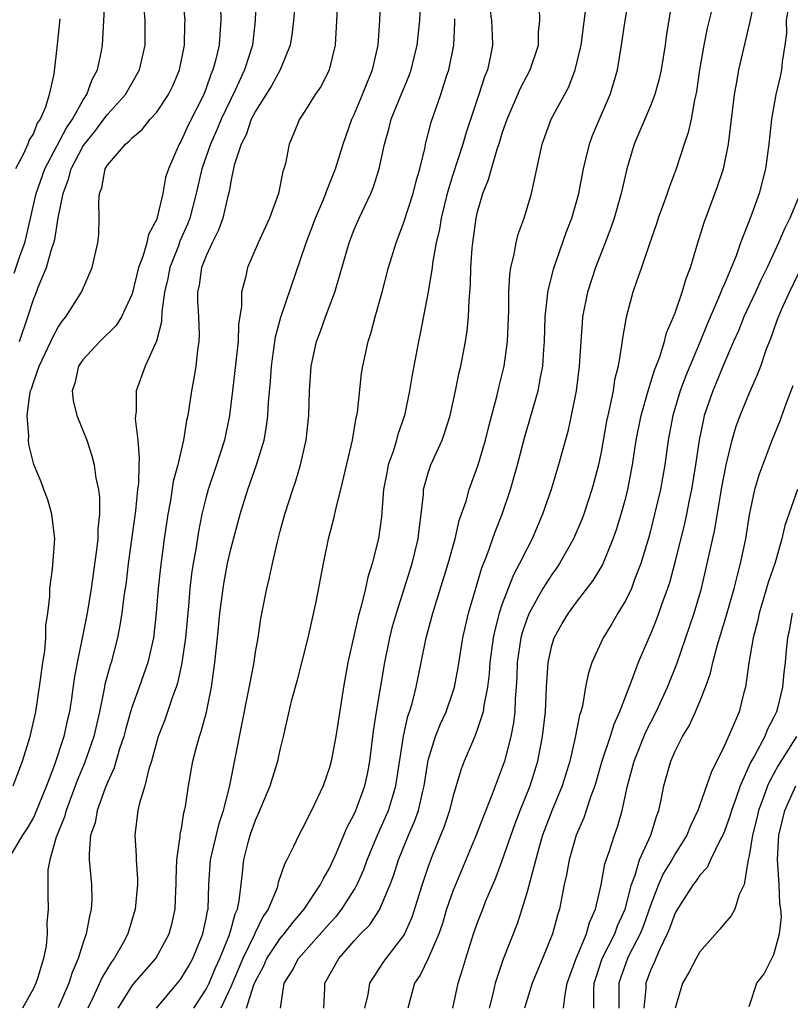
# Model space of a CAD drawing. Units: inches. Extents: x 2583000 to 2586000, y 1545000 to 1548000.
# Drawn here: x 2583732 to 2583794, y 1545547 to 1545627 of the extents above; entities that cross this region are included whole.
import ezdxf

# ---------------------------------------------------------------- set-up
doc = ezdxf.new("R2010")
doc.units = ezdxf.units.IN
doc.header["$MEASUREMENT"] = 0
doc.layers.add('LD25831545_2ft', color=104, linetype='Continuous')

msp = doc.modelspace()

# ---------------------------------------------------------------- linework, layer by layer
at = {"layer": 'LD25831545_2ft'}
for points, elevation in [([(2583754.42, 1545631), (2583754.084, 1545627), (2583753.976, 1545626.024), (2583753.817, 1545625), (2583753, 1545623), (2583752.286, 1545621.714), (2583751, 1545619.669), (2583750.662, 1545619), (2583750.248, 1545617.751), (2583749.845, 1545617), (2583749.284, 1545615.284), (2583749, 1545613.963), (2583748.868, 1545613.132), (2583748.766, 1545612.767), (2583748.347, 1545611), (2583747.992, 1545610.008), (2583747.498, 1545609), (2583747, 1545607.93), (2583746.635, 1545607), (2583746.426, 1545605.574), (2583746.294, 1545605), (2583746.293, 1545604.293), (2583746.379, 1545603), (2583746.43, 1545601.57), (2583746.412, 1545601), (2583746.299, 1545600.298), (2583746.152, 1545599), (2583745.999, 1545598.001), (2583745.804, 1545597), (2583745.507, 1545595), (2583745.41, 1545594.59), (2583745.155, 1545593), (2583744.695, 1545591), (2583744.339, 1545589.661), (2583744.107, 1545588.106), (2583743.896, 1545587), (2583743.606, 1545585), (2583743.297, 1545582.703), (2583743.118, 1545581), (2583742.963, 1545579), (2583742.733, 1545577), (2583742.276, 1545575), (2583741.581, 1545573), (2583741, 1545571.432), (2583740.864, 1545571), (2583740.46, 1545569.54), (2583740.325, 1545569), (2583739.992, 1545567.992), (2583739.55, 1545566.45), (2583739, 1545565.265), (2583738.824, 1545564.824), (2583738.165, 1545563), (2583737.995, 1545562.004), (2583737.642, 1545561), (2583737.509, 1545559.509), (2583737.529, 1545559), (2583737.716, 1545557), (2583737.734, 1545555.734), (2583737.696, 1545555), (2583737.55, 1545554.45), (2583737.286, 1545553), (2583737, 1545552.221), (2583736.623, 1545551), (2583736.134, 1545549.865), (2583735.869, 1545549), (2583735, 1545547.014)], 8196), ([(2583785.113, 1545630.887), (2583784.288, 1545625.712), (2583784.194, 1545625), (2583783.872, 1545623), (2583783.72, 1545622.28), (2583783.366, 1545621), (2583783, 1545620.08), (2583781.677, 1545617), (2583781.086, 1545615), (2583780.638, 1545613), (2583780.073, 1545611), (2583779.796, 1545610.204), (2583779.345, 1545609), (2583778.55, 1545607), (2583777.894, 1545605), (2583777.505, 1545603), (2583777.461, 1545602.539), (2583777.356, 1545601), (2583777.234, 1545599), (2583776.983, 1545597), (2583776.591, 1545595), (2583776.299, 1545593.701), (2583775.56, 1545591), (2583774.947, 1545589), (2583774.267, 1545587), (2583773.419, 1545585), (2583773, 1545584.233), (2583772.396, 1545583), (2583771.894, 1545582.106), (2583771, 1545579.738), (2583770.754, 1545579), (2583770.379, 1545577.622), (2583770.253, 1545577), (2583769.982, 1545575), (2583769.926, 1545574.074), (2583769.797, 1545573), (2583769.497, 1545571.497), (2583769.442, 1545571), (2583769, 1545569.612), (2583768.836, 1545569.164), (2583768.572, 1545568.572), (2583767.91, 1545567), (2583767.659, 1545566.341), (2583767, 1545564.1), (2583766.724, 1545563), (2583766.29, 1545561.71), (2583765.323, 1545559.323), (2583765, 1545558.463), (2583764.504, 1545557), (2583763.67, 1545554.33), (2583763.075, 1545553), (2583763, 1545552.872), (2583761.548, 1545551), (2583761.323, 1545550.677), (2583761, 1545550.163), (2583760.524, 1545549.476), (2583760.242, 1545549), (2583760.091, 1545548.091), (2583759.843, 1545547)], 8214), ([(2583742.973, 1545547), (2583744.812, 1545549.188), (2583745, 1545549.439), (2583745.585, 1545550.415), (2583745.911, 1545551), (2583746.73, 1545553), (2583747, 1545554.25), (2583747.115, 1545554.885), (2583747.152, 1545555), (2583747.229, 1545557), (2583747.365, 1545559), (2583748.043, 1545561.957), (2583748.398, 1545563), (2583748.88, 1545564.88), (2583750.856, 1545574.855), (2583751, 1545575.819), (2583751.212, 1545577), (2583751.434, 1545578.566), (2583751.907, 1545581), (2583752.13, 1545581.87), (2583752.368, 1545583), (2583752.779, 1545584.779), (2583753, 1545585.626), (2583753.369, 1545587), (2583754.013, 1545589), (2583754.278, 1545589.722), (2583754.653, 1545591), (2583755.106, 1545593), (2583755.315, 1545595), (2583755.377, 1545597), (2583755.507, 1545599), (2583755.932, 1545601), (2583756.232, 1545601.768), (2583756.674, 1545603), (2583757.424, 1545605), (2583758.583, 1545609), (2583759, 1545610.066), (2583759.395, 1545611), (2583760.344, 1545613), (2583760.538, 1545613.462), (2583761.033, 1545615), (2583761.45, 1545617), (2583761.797, 1545618.203), (2583761.992, 1545619), (2583762.659, 1545620.659), (2583763.444, 1545622.556), (2583763.6, 1545623), (2583764.1, 1545625), (2583764.317, 1545627), (2583764.418, 1545629.582)], 8202), ([(2583731.356, 1545565), (2583732.127, 1545567), (2583732.738, 1545569), (2583733.189, 1545571), (2583733.59, 1545573.589), (2583733.769, 1545575), (2583733.922, 1545575.922), (2583733.999, 1545577), (2583733.999, 1545578.001), (2583734.17, 1545579), (2583734.345, 1545580.345), (2583734.345, 1545581), (2583734.551, 1545582.55), (2583734.727, 1545585), (2583734.506, 1545587), (2583734.16, 1545588.16), (2583733.857, 1545589), (2583733.624, 1545589.624), (2583733.045, 1545591.045), (2583732.645, 1545592.645), (2583732.611, 1545593), (2583732.645, 1545593.355), (2583732.499, 1545595), (2583732.709, 1545596.709), (2583732.78, 1545597), (2583732.842, 1545597.158), (2583733, 1545597.682), (2583733.478, 1545599), (2583734.425, 1545601), (2583734.597, 1545601.402), (2583735, 1545602.15), (2583735.342, 1545602.659), (2583735.642, 1545603), (2583736.914, 1545605), (2583737.757, 1545607), (2583738.229, 1545609), (2583738.3, 1545609.7), (2583738.34, 1545611), (2583738.295, 1545612.294), (2583738.36, 1545613), (2583738.549, 1545613.451), (2583738.832, 1545615), (2583739, 1545615.277), (2583740.464, 1545617), (2583740.766, 1545617.234), (2583741, 1545617.509), (2583741.823, 1545618.177), (2583742.476, 1545619), (2583743, 1545619.592), (2583743.947, 1545621), (2583744.293, 1545621.707), (2583744.835, 1545623), (2583745.236, 1545625), (2583745.273, 1545626.727), (2583745.292, 1545627), (2583745.1, 1545629)], 8190), ([(2583731.455, 1545606.545), (2583731.916, 1545607.916), (2583732.316, 1545609), (2583732.451, 1545609.549), (2583733.223, 1545613), (2583733.927, 1545615), (2583735.679, 1545618.321), (2583736.161, 1545619), (2583737, 1545620.514), (2583737.333, 1545621), (2583737.773, 1545622.227), (2583738.199, 1545623), (2583738.53, 1545624.53), (2583738.609, 1545625), (2583738.817, 1545629)], 8186), ([(2583751.061, 1545629), (2583750.981, 1545627), (2583750.749, 1545625), (2583750.116, 1545623), (2583749.362, 1545621.361), (2583749, 1545620.644), (2583748.216, 1545619), (2583747.861, 1545618.14), (2583747.341, 1545617), (2583746.649, 1545615), (2583746.194, 1545613), (2583745.669, 1545611), (2583745.487, 1545610.513), (2583744.881, 1545609.119), (2583744.749, 1545608.748), (2583744.053, 1545607), (2583743.888, 1545606.112), (2583743.626, 1545605), (2583743.407, 1545603.407), (2583743.395, 1545602.604), (2583742.985, 1545601.015), (2583742.058, 1545599), (2583741.343, 1545597), (2583741.319, 1545595.319), (2583741.273, 1545595), (2583741.257, 1545594.743), (2583741.457, 1545593), (2583741.587, 1545591.586), (2583741.541, 1545591), (2583741.515, 1545589.515), (2583741.445, 1545589), (2583741.267, 1545587.267), (2583740.683, 1545583), (2583740.507, 1545581.493), (2583740.331, 1545580.332), (2583740.173, 1545579), (2583740.017, 1545577.983), (2583739.816, 1545577), (2583739.295, 1545575), (2583739.218, 1545574.782), (2583738.8, 1545573.2), (2583738.722, 1545572.723), (2583738.356, 1545571), (2583737.897, 1545569), (2583737.155, 1545566.845), (2583736.563, 1545565.437), (2583735.649, 1545563), (2583735.517, 1545562.483), (2583734.843, 1545560.843), (2583734.331, 1545559), (2583734.183, 1545558.183), (2583734.161, 1545556.161), (2583734.211, 1545555), (2583734.095, 1545553.904), (2583734.123, 1545553), (2583734.042, 1545552.042), (2583733.819, 1545551), (2583733.316, 1545549.316), (2583733.208, 1545549), (2583733, 1545548.587), (2583732.11, 1545547)], 8194), ([(2583757.661, 1545629), (2583757.445, 1545625), (2583756.975, 1545623), (2583756.309, 1545621.691), (2583755.834, 1545621), (2583755, 1545619.652), (2583754.563, 1545619), (2583754.116, 1545617.884), (2583753.725, 1545617), (2583753.418, 1545615.418), (2583753.303, 1545615), (2583753.22, 1545614.78), (2583752.853, 1545613), (2583752.121, 1545611), (2583751.217, 1545609), (2583750.362, 1545607), (2583750.193, 1545606.193), (2583749.869, 1545605), (2583749.866, 1545603.866), (2583749.624, 1545602.376), (2583749.587, 1545601), (2583749.149, 1545597), (2583748.905, 1545595), (2583748.476, 1545593), (2583747.827, 1545591), (2583747.155, 1545589), (2583747, 1545588.413), (2583746.663, 1545587), (2583746.39, 1545585.61), (2583746.169, 1545584.169), (2583745.956, 1545583), (2583745.826, 1545582.173), (2583745.683, 1545581), (2583745.57, 1545579.57), (2583745.333, 1545577), (2583745.041, 1545574.959), (2583744.678, 1545573.322), (2583744.57, 1545573), (2583744.298, 1545572.298), (2583743.64, 1545570.36), (2583743.125, 1545569), (2583742.579, 1545567), (2583742.368, 1545566.368), (2583742.029, 1545565), (2583741.596, 1545563.596), (2583741.464, 1545563), (2583741.218, 1545561), (2583741.341, 1545559.34), (2583741.338, 1545559), (2583741.432, 1545557.432), (2583741.435, 1545557), (2583741.25, 1545555), (2583740.659, 1545553), (2583740.274, 1545552.274), (2583739.551, 1545551), (2583739.301, 1545550.698), (2583738.542, 1545549.458), (2583738.36, 1545549), (2583737.812, 1545547.812), (2583737.411, 1545547)], 8198), ([(2583739.874, 1545547), (2583741, 1545548.793), (2583741.166, 1545549), (2583742.937, 1545551), (2583744.013, 1545553), (2583744.211, 1545553.789), (2583744.484, 1545555), (2583744.549, 1545556.548), (2583744.581, 1545557), (2583744.578, 1545557.421), (2583744.639, 1545559), (2583744.896, 1545560.896), (2583744.907, 1545561.093), (2583745, 1545561.553), (2583745.2, 1545562.8), (2583745.26, 1545563), (2583745.321, 1545563.321), (2583745.576, 1545565), (2583745.929, 1545567), (2583746.249, 1545568.249), (2583746.458, 1545569), (2583746.604, 1545569.396), (2583747.037, 1545570.963), (2583747.444, 1545573), (2583747.714, 1545575), (2583747.93, 1545577), (2583748.123, 1545579), (2583748.375, 1545581), (2583748.466, 1545581.534), (2583748.741, 1545583), (2583749, 1545584.185), (2583749.753, 1545587), (2583750.378, 1545589), (2583751.084, 1545591), (2583751.696, 1545593), (2583751.899, 1545594.101), (2583752.01, 1545595), (2583752.064, 1545596.064), (2583752.22, 1545597.78), (2583752.292, 1545599), (2583752.614, 1545601.386), (2583753.041, 1545602.958), (2583755.099, 1545609), (2583755.857, 1545611), (2583756.502, 1545612.502), (2583756.698, 1545613), (2583756.767, 1545613.233), (2583757, 1545613.763), (2583757.491, 1545615), (2583758.111, 1545617), (2583758.816, 1545619), (2583759, 1545619.384), (2583759.671, 1545621), (2583760.036, 1545621.964), (2583760.468, 1545623), (2583760.929, 1545625), (2583761.073, 1545627), (2583761.157, 1545629)], 8200), ([(2583756.547, 1545547), (2583756.61, 1545548.61), (2583756.608, 1545549), (2583757.754, 1545551), (2583759, 1545552.439), (2583759.509, 1545553), (2583760.251, 1545553.749), (2583761.051, 1545554.949), (2583761.911, 1545557), (2583762.197, 1545557.803), (2583762.579, 1545559), (2583763.404, 1545561), (2583763.889, 1545562.11), (2583764.198, 1545563), (2583764.556, 1545564.556), (2583764.675, 1545565), (2583765, 1545567.072), (2583765.591, 1545569), (2583765.99, 1545570.01), (2583766.447, 1545571), (2583767, 1545572.598), (2583767.125, 1545573), (2583767.414, 1545574.586), (2583767.794, 1545577), (2583768.263, 1545579), (2583769.335, 1545582.665), (2583769.797, 1545583.796), (2583770.419, 1545585.582), (2583770.992, 1545587), (2583771.669, 1545589), (2583772.239, 1545591), (2583772.805, 1545593.194), (2583773.896, 1545597), (2583774.081, 1545598.081), (2583774.278, 1545599), (2583774.364, 1545600.364), (2583774.424, 1545601), (2583774.484, 1545603), (2583774.672, 1545604.672), (2583774.685, 1545605), (2583775.138, 1545606.862), (2583776.177, 1545609.823), (2583776.624, 1545611), (2583777, 1545612.309), (2583777.189, 1545613), (2583777.577, 1545615), (2583777.777, 1545615.778), (2583778.061, 1545617), (2583778.319, 1545617.681), (2583778.866, 1545619), (2583779.726, 1545621), (2583780.03, 1545621.97), (2583780.324, 1545623), (2583780.654, 1545625), (2583780.944, 1545627), (2583781.353, 1545629.352)], 8212), ([(2583767, 1545546.974), (2583767.423, 1545549), (2583767.813, 1545550.188), (2583768.035, 1545551), (2583768.668, 1545553), (2583769, 1545553.941), (2583769.409, 1545555), (2583769.675, 1545555.675), (2583770.462, 1545557.538), (2583771, 1545558.941), (2583772.052, 1545561.948), (2583772.452, 1545563), (2583773.255, 1545565), (2583773.876, 1545567), (2583774.267, 1545569), (2583774.498, 1545571), (2583774.587, 1545573), (2583774.703, 1545575), (2583775, 1545576.359), (2583775.196, 1545577), (2583775.851, 1545578.149), (2583776.358, 1545579), (2583777, 1545579.872), (2583778.365, 1545581.635), (2583779.111, 1545582.889), (2583779.979, 1545585), (2583780.244, 1545585.756), (2583780.624, 1545587), (2583781, 1545588.326), (2583781.175, 1545589), (2583781.56, 1545591), (2583781.856, 1545593), (2583782.251, 1545595), (2583782.822, 1545597), (2583783.331, 1545598.669), (2583783.757, 1545599.757), (2583784.136, 1545601), (2583784.309, 1545601.691), (2583784.882, 1545603), (2583785, 1545603.319), (2583785.576, 1545605), (2583785.884, 1545606.116), (2583786.235, 1545607), (2583786.831, 1545609), (2583787.353, 1545610.647), (2583788.448, 1545613.552), (2583788.912, 1545615), (2583789.313, 1545617), (2583789.652, 1545619.652), (2583789.805, 1545621), (2583790.002, 1545622.002), (2583790.156, 1545623), (2583791.077, 1545626.923), (2583791.521, 1545629)], 8218), ([(2583794.328, 1545629), (2583794.009, 1545627), (2583794.012, 1545625.988), (2583793.895, 1545625), (2583793.664, 1545623.664), (2583793.613, 1545623), (2583793.518, 1545622.482), (2583793.17, 1545621), (2583792.812, 1545619), (2583792.582, 1545617), (2583792.311, 1545615), (2583791.806, 1545613), (2583791.135, 1545611.135), (2583790.303, 1545609), (2583789.935, 1545607.935), (2583789, 1545605.677), (2583788.786, 1545605.214), (2583788.718, 1545605), (2583788.528, 1545604.528), (2583787.586, 1545602.414), (2583787.019, 1545601), (2583785.837, 1545598.163), (2583785.412, 1545597), (2583784.824, 1545595), (2583784.444, 1545593), (2583784.161, 1545591), (2583783.812, 1545589), (2583783.342, 1545587), (2583783, 1545585.671), (2583782.858, 1545585.142), (2583782.231, 1545583), (2583781.722, 1545581.722), (2583781.465, 1545581), (2583781, 1545580.041), (2583780.365, 1545579), (2583779.866, 1545578.134), (2583779.157, 1545577), (2583778.253, 1545575), (2583777.947, 1545574.053), (2583777.744, 1545573), (2583777.487, 1545571.487), (2583777.355, 1545571), (2583777.262, 1545570.737), (2583776.904, 1545568.904), (2583776.457, 1545567), (2583776.123, 1545565.877), (2583775.846, 1545565), (2583775, 1545562.982), (2583774.268, 1545561), (2583773.956, 1545559.956), (2583773, 1545556.42), (2583772.571, 1545555), (2583772.19, 1545553.81), (2583771.056, 1545550.944), (2583770.413, 1545549), (2583770.254, 1545548.254), (2583769.944, 1545547)], 8220), ([(2583748.174, 1545628.175), (2583748.2, 1545627), (2583748.098, 1545625.902), (2583748.044, 1545625), (2583747.757, 1545623.757), (2583747.549, 1545623), (2583747.378, 1545622.622), (2583747, 1545621.516), (2583746.8, 1545621), (2583745.527, 1545618.473), (2583745, 1545617.303), (2583744.805, 1545617), (2583743.941, 1545615), (2583743.717, 1545614.283), (2583743.491, 1545613), (2583743.041, 1545611.041), (2583743, 1545610.921), (2583742.324, 1545609.676), (2583742.201, 1545609), (2583741.88, 1545607.879), (2583741.533, 1545607), (2583741, 1545604.871), (2583740.146, 1545603), (2583739.711, 1545602.289), (2583738.376, 1545601), (2583737, 1545599.504), (2583736.671, 1545599), (2583736.365, 1545597.635), (2583736.151, 1545597), (2583736.22, 1545596.22), (2583736.52, 1545595), (2583737.336, 1545593), (2583737.747, 1545591.747), (2583737.929, 1545591), (2583738.071, 1545589.93), (2583738.272, 1545589), (2583738.359, 1545588.359), (2583738.349, 1545587), (2583738.218, 1545585.782), (2583738.216, 1545585), (2583738.129, 1545584.129), (2583737.686, 1545581), (2583737.359, 1545579), (2583736.954, 1545576.954), (2583736.541, 1545575), (2583736.302, 1545573.697), (2583736.081, 1545572.082), (2583735.916, 1545571), (2583735.74, 1545570.26), (2583735.472, 1545569), (2583734.709, 1545566.709), (2583734.061, 1545565), (2583733.186, 1545562.814), (2583733, 1545562.444), (2583732.47, 1545561.53), (2583732.111, 1545561), (2583730.928, 1545559)], 8192), ([(2583731.868, 1545601), (2583732.564, 1545603), (2583733, 1545604.4), (2583733.252, 1545605), (2583733.392, 1545605.392), (2583734.068, 1545607), (2583734.463, 1545608.463), (2583734.656, 1545609), (2583734.727, 1545609.273), (2583735.012, 1545611.013), (2583735.409, 1545613), (2583735.861, 1545614.14), (2583736.063, 1545615), (2583737, 1545616.798), (2583737.134, 1545617), (2583737.977, 1545618.022), (2583738.721, 1545619), (2583739, 1545619.391), (2583740.462, 1545621), (2583741.608, 1545623), (2583742.048, 1545625), (2583742.051, 1545627), (2583741.977, 1545627.977)], 8188), ([(2583769.977, 1545627.977), (2583770.112, 1545627), (2583770.181, 1545625.819), (2583770.205, 1545625), (2583770.013, 1545624.013), (2583769.785, 1545623), (2583769.556, 1545622.444), (2583769.103, 1545621), (2583768.076, 1545617.924), (2583767.808, 1545617), (2583767, 1545614.512), (2583766.539, 1545613), (2583766.04, 1545611), (2583765.904, 1545610.096), (2583765.645, 1545609), (2583765.345, 1545607.346), (2583765.309, 1545607), (2583764.988, 1545605.012), (2583764.352, 1545601.648), (2583764.205, 1545601), (2583763.694, 1545598.306), (2583763.49, 1545597), (2583763.076, 1545595), (2583762.536, 1545593.464), (2583762.421, 1545593), (2583762.173, 1545592.173), (2583761.757, 1545591), (2583761.629, 1545590.372), (2583761.381, 1545589), (2583761.197, 1545586.803), (2583760.958, 1545585.042), (2583760.447, 1545583), (2583760.094, 1545581.906), (2583759.904, 1545581), (2583759.562, 1545579.562), (2583759.308, 1545578.692), (2583758.489, 1545575), (2583758.123, 1545573), (2583757.499, 1545569), (2583757.139, 1545567), (2583757, 1545566.498), (2583756.475, 1545565), (2583755.532, 1545563), (2583755.34, 1545562.66), (2583755, 1545561.912), (2583754.503, 1545561), (2583754.088, 1545560.088), (2583753.537, 1545559), (2583753.337, 1545558.664), (2583752.843, 1545557.157), (2583752.819, 1545557), (2583752.742, 1545556.742), (2583752.028, 1545555), (2583751.604, 1545554.396), (2583750.951, 1545553.049), (2583750.891, 1545552.891), (2583749.964, 1545551), (2583749, 1545548.723), (2583748.195, 1545547)], 8206), ([(2583750.263, 1545547), (2583750.877, 1545548.877), (2583751, 1545549.168), (2583751.643, 1545550.357), (2583751.925, 1545551), (2583753, 1545552.633), (2583753.317, 1545553), (2583754.04, 1545553.96), (2583754.945, 1545555), (2583756.276, 1545557), (2583756.504, 1545557.496), (2583757, 1545558.329), (2583757.566, 1545559.566), (2583758.169, 1545561), (2583758.403, 1545561.597), (2583759, 1545562.701), (2583759.134, 1545563), (2583759.862, 1545565), (2583760.062, 1545565.938), (2583760.262, 1545567), (2583760.56, 1545569.44), (2583760.798, 1545571), (2583761.468, 1545575), (2583761.877, 1545577), (2583762.104, 1545577.896), (2583762.413, 1545579), (2583763.689, 1545583), (2583764.182, 1545585), (2583764.255, 1545585.745), (2583764.431, 1545587), (2583764.603, 1545588.603), (2583764.623, 1545589), (2583764.689, 1545589.311), (2583765, 1545590.369), (2583765.209, 1545591), (2583766.116, 1545593), (2583766.354, 1545593.646), (2583766.766, 1545595), (2583767.21, 1545597), (2583767.509, 1545598.491), (2583767.631, 1545599), (2583768.009, 1545601), (2583768.142, 1545601.858), (2583768.26, 1545603), (2583768.309, 1545604.309), (2583768.422, 1545605.578), (2583768.454, 1545607), (2583768.559, 1545608.559), (2583768.602, 1545609), (2583768.881, 1545611), (2583769, 1545611.518), (2583769.422, 1545613), (2583769.874, 1545614.126), (2583770.11, 1545615), (2583770.571, 1545616.571), (2583770.794, 1545617.206), (2583771, 1545617.881), (2583771.296, 1545618.704), (2583771.387, 1545619), (2583772.48, 1545621.52), (2583773.261, 1545623), (2583773.936, 1545625), (2583773.938, 1545626.062), (2583774.042, 1545627), (2583774.021, 1545628.021)], 8208), ([(2583788.015, 1545628.015), (2583787.61, 1545626.39), (2583787.326, 1545625), (2583786.967, 1545623), (2583786.734, 1545621.266), (2583786.681, 1545621), (2583786.565, 1545620.565), (2583786.3, 1545619), (2583786.068, 1545617.932), (2583785.74, 1545617), (2583785.084, 1545615), (2583784.511, 1545613.489), (2583784.363, 1545613), (2583784.014, 1545612.014), (2583783.633, 1545611), (2583783.48, 1545610.52), (2583782.919, 1545608.918), (2583782.282, 1545607), (2583781.868, 1545605.868), (2583781.578, 1545605), (2583781.023, 1545602.977), (2583780.727, 1545601.273), (2583780.666, 1545600.666), (2583780.38, 1545599), (2583780.102, 1545597.898), (2583779.975, 1545597), (2583779.723, 1545595.723), (2583779.542, 1545595), (2583779.451, 1545594.549), (2583779, 1545592.041), (2583778.789, 1545591), (2583778.423, 1545589.577), (2583778.256, 1545589), (2583777.591, 1545587), (2583777.431, 1545586.569), (2583776.779, 1545585), (2583775.634, 1545583), (2583775.376, 1545582.625), (2583775, 1545582.132), (2583774.286, 1545581), (2583773.171, 1545579), (2583773, 1545578.576), (2583772.604, 1545577.396), (2583772.504, 1545577), (2583772.213, 1545575), (2583772.181, 1545573.818), (2583772.132, 1545573), (2583772.041, 1545572.041), (2583772.004, 1545571), (2583771.9, 1545570.1), (2583771.681, 1545569), (2583771.169, 1545567), (2583771, 1545566.489), (2583770.584, 1545565.416), (2583770.101, 1545564.101), (2583769.462, 1545562.539), (2583768.869, 1545561), (2583767, 1545556.475), (2583766.488, 1545555), (2583766.141, 1545553.859), (2583765.852, 1545553), (2583765, 1545551.003), (2583764.331, 1545549.669), (2583763.881, 1545549), (2583763.349, 1545547)], 8216), ([(2583753.019, 1545547), (2583753.325, 1545549), (2583753.975, 1545550.025), (2583754.477, 1545551), (2583757, 1545553.852), (2583757.553, 1545554.447), (2583757.996, 1545555), (2583759, 1545556.572), (2583759.244, 1545557), (2583759.769, 1545558.231), (2583760.036, 1545559), (2583760.872, 1545561), (2583761.545, 1545562.455), (2583761.775, 1545563), (2583762.089, 1545564.089), (2583762.381, 1545565), (2583762.98, 1545569.02), (2583763.347, 1545570.653), (2583763.478, 1545571), (2583763.682, 1545571.683), (2583764.008, 1545573), (2583764.819, 1545577), (2583765.371, 1545579), (2583766.615, 1545583), (2583767.174, 1545585), (2583767.513, 1545586.487), (2583768.06, 1545588.06), (2583768.317, 1545589), (2583769.052, 1545591), (2583769.625, 1545593), (2583769.893, 1545594.107), (2583770.556, 1545596.556), (2583770.722, 1545597.278), (2583771.153, 1545599), (2583771.426, 1545601), (2583771.52, 1545603.519), (2583771.529, 1545605), (2583771.601, 1545606.399), (2583771.697, 1545607), (2583771.943, 1545607.943), (2583772.119, 1545609), (2583772.292, 1545609.708), (2583772.76, 1545611), (2583773.368, 1545613), (2583774.236, 1545617), (2583774.969, 1545619), (2583776.375, 1545621.625), (2583776.908, 1545623), (2583777.378, 1545625), (2583777.737, 1545627.737)], 8210), ([(2583735.15, 1545627.15), (2583734.939, 1545625.061), (2583734.65, 1545622.65), (2583734.284, 1545621), (2583733.972, 1545619.973), (2583733.548, 1545619), (2583733.321, 1545618.679), (2583733, 1545617.847), (2583732.657, 1545617.343), (2583732.544, 1545617), (2583732.213, 1545616.213), (2583731.561, 1545615)], 8184), ([(2583746.008, 1545547), (2583747, 1545548.523), (2583747.234, 1545549), (2583747.756, 1545550.244), (2583748.099, 1545551), (2583748.862, 1545552.862), (2583749, 1545553.315), (2583749.357, 1545554.643), (2583749.534, 1545555), (2583749.685, 1545555.685), (2583749.826, 1545557), (2583749.956, 1545557.956), (2583750.055, 1545559), (2583750.414, 1545560.414), (2583750.569, 1545561), (2583751, 1545562.221), (2583751.25, 1545562.75), (2583752.189, 1545565), (2583752.371, 1545565.629), (2583752.802, 1545567), (2583753, 1545567.924), (2583753.275, 1545569), (2583753.957, 1545571.957), (2583754.414, 1545573.585), (2583755.27, 1545577), (2583755.905, 1545579.905), (2583756.505, 1545583), (2583756.928, 1545585), (2583757.35, 1545586.65), (2583757.536, 1545587.536), (2583757.912, 1545589), (2583758.856, 1545593), (2583759.164, 1545594.836), (2583759.21, 1545595), (2583759.252, 1545595.251), (2583759.601, 1545598.399), (2583759.69, 1545599), (2583760.123, 1545601), (2583760.343, 1545601.657), (2583760.696, 1545603), (2583761.259, 1545605), (2583761.787, 1545607), (2583762.398, 1545609), (2583763, 1545610.593), (2583763.767, 1545613), (2583764.011, 1545613.989), (2583764.317, 1545615), (2583764.738, 1545616.738), (2583764.785, 1545617), (2583765.243, 1545618.757), (2583766.017, 1545621), (2583766.484, 1545622.484), (2583766.663, 1545623), (2583767.067, 1545625), (2583767.164, 1545626.836), (2583767.151, 1545627.15)], 8204), ([(2583795.123, 1545613), (2583794.294, 1545611), (2583793.86, 1545610.14), (2583793.386, 1545609), (2583792.461, 1545607), (2583791.975, 1545606.025), (2583791.52, 1545605), (2583790.581, 1545603), (2583790.123, 1545601.877), (2583789.73, 1545601), (2583789, 1545599.296), (2583788.336, 1545597.664), (2583788.048, 1545597), (2583787.365, 1545595), (2583787.289, 1545594.711), (2583786.942, 1545593), (2583786.645, 1545591), (2583786.322, 1545589), (2583786.135, 1545588.135), (2583785.918, 1545587), (2583785.753, 1545586.247), (2583785, 1545583.21), (2583784.543, 1545581.457), (2583784.395, 1545581), (2583784.035, 1545580.035), (2583783.5, 1545578.5), (2583783, 1545577.287), (2583782.864, 1545577), (2583782.01, 1545575), (2583781.449, 1545573.449), (2583780.498, 1545571), (2583780.025, 1545569.974), (2583779.726, 1545569), (2583779.06, 1545567), (2583778.486, 1545565), (2583778.175, 1545564.175), (2583777.806, 1545563), (2583777.601, 1545562.399), (2583776.996, 1545560.996), (2583776.425, 1545559), (2583776.203, 1545557.797), (2583776.016, 1545557), (2583775.619, 1545555), (2583775.465, 1545554.535), (2583775.077, 1545553), (2583774.262, 1545551), (2583773.407, 1545549), (2583772.808, 1545547)], 8222), ([(2583775.965, 1545547), (2583776.078, 1545548.078), (2583776.263, 1545549), (2583776.976, 1545551), (2583777.814, 1545553), (2583778.066, 1545553.933), (2583778.561, 1545555), (2583779, 1545556.967), (2583779.314, 1545558.686), (2583779.656, 1545559.656), (2583780.088, 1545561), (2583780.327, 1545561.673), (2583780.72, 1545563), (2583781.154, 1545565), (2583781.695, 1545567), (2583782.633, 1545569.367), (2583783.457, 1545571), (2583784.376, 1545573), (2583785.126, 1545574.874), (2583786.532, 1545579), (2583787.125, 1545581), (2583787.6, 1545583), (2583788.227, 1545585.773), (2583788.797, 1545589.203), (2583789.135, 1545591), (2583789.625, 1545593), (2583789.933, 1545594.067), (2583790.269, 1545595), (2583791, 1545596.788), (2583791.681, 1545598.319), (2583791.937, 1545599), (2583792.417, 1545600.417), (2583792.752, 1545601.248), (2583793.282, 1545602.718), (2583793.369, 1545603), (2583793.651, 1545603.651), (2583794.258, 1545605), (2583795, 1545606.504)], 8224), ([(2583778.411, 1545547), (2583778.401, 1545548.401), (2583778.446, 1545549), (2583778.568, 1545549.431), (2583779.096, 1545551), (2583780.117, 1545553), (2583780.344, 1545553.656), (2583780.956, 1545555), (2583781.454, 1545557), (2583781.757, 1545557.757), (2583782.117, 1545559), (2583783.022, 1545561), (2583783.487, 1545562.513), (2583783.679, 1545563), (2583783.875, 1545563.875), (2583784.09, 1545565), (2583784.656, 1545567), (2583785, 1545567.797), (2583785.611, 1545569), (2583786.138, 1545569.862), (2583786.646, 1545571), (2583787, 1545571.837), (2583787.469, 1545573), (2583787.87, 1545574.13), (2583788.055, 1545575), (2583788.431, 1545576.431), (2583789.171, 1545578.829), (2583789.784, 1545581), (2583790.065, 1545582.064), (2583790.29, 1545583), (2583790.718, 1545585), (2583791.033, 1545586.966), (2583791.468, 1545589), (2583791.81, 1545590.19), (2583792.851, 1545593), (2583793.48, 1545594.52), (2583794.025, 1545596.025), (2583794.577, 1545597.423)], 8226), ([(2583794.907, 1545589), (2583793.898, 1545586.102), (2583793.65, 1545585), (2583793.097, 1545583.097), (2583792.538, 1545581.462), (2583792.173, 1545580.173), (2583791.812, 1545579), (2583791.674, 1545578.326), (2583791.319, 1545577), (2583790.967, 1545574.967), (2583790.69, 1545573), (2583790.566, 1545572.566), (2583790.179, 1545571), (2583789.609, 1545569.609), (2583789, 1545568.258), (2583787.909, 1545566.091), (2583787.548, 1545565), (2583786.844, 1545563), (2583786.242, 1545561.758), (2583785.953, 1545561), (2583785, 1545559.485), (2583784.73, 1545559), (2583784.067, 1545557.933), (2583783.655, 1545557), (2583783, 1545555.302), (2583782.401, 1545553.598), (2583782.167, 1545553), (2583781.26, 1545551.26), (2583781.138, 1545551), (2583780.573, 1545549.427), (2583780.439, 1545549), (2583780.437, 1545547)], 8228), ([(2583794.497, 1545579), (2583794.268, 1545577.732), (2583794.1, 1545577), (2583793.991, 1545575.991), (2583793.91, 1545575), (2583793.805, 1545574.194), (2583793.695, 1545573), (2583793.287, 1545571.287), (2583793.203, 1545571), (2583793, 1545570.563), (2583792.472, 1545569.528), (2583792.268, 1545569), (2583791.437, 1545567.437), (2583791.116, 1545566.884), (2583790.269, 1545565), (2583789.898, 1545563.898), (2583789.573, 1545563), (2583789.447, 1545562.553), (2583789, 1545561.332), (2583788.857, 1545561), (2583788.675, 1545560.675), (2583787.862, 1545559), (2583787.604, 1545558.397), (2583787, 1545557.76), (2583786.701, 1545557.299), (2583786.462, 1545557), (2583785.452, 1545555.452), (2583785, 1545554.708), (2583784.558, 1545553.442), (2583784.366, 1545553), (2583783.726, 1545551.726), (2583783.304, 1545550.696), (2583783, 1545550.045), (2583782.62, 1545549), (2583782.619, 1545548.619), (2583782.471, 1545547)], 8230), ([(2583794.84, 1545569), (2583793.363, 1545566.637), (2583792.637, 1545565.363), (2583792.486, 1545565), (2583792.22, 1545564.22), (2583791.766, 1545563), (2583791.632, 1545562.368), (2583791.271, 1545561), (2583791, 1545559.334), (2583790.926, 1545559), (2583790.881, 1545558.881), (2583790.585, 1545557), (2583790.191, 1545556.191), (2583789.837, 1545555), (2583789.539, 1545554.462), (2583789, 1545553.848), (2583788.62, 1545553.379), (2583787, 1545551.548), (2583786.694, 1545551), (2583786.112, 1545549.887), (2583785.597, 1545549), (2583784.992, 1545547)], 8232), ([(2583791, 1545547.133), (2583791.625, 1545549), (2583792.228, 1545549.772), (2583793, 1545551.331), (2583793.454, 1545553), (2583793.618, 1545554.382), (2583793.555, 1545555), (2583793.473, 1545555.473), (2583793.421, 1545557), (2583793.336, 1545558.663), (2583793.306, 1545559), (2583793.415, 1545561), (2583793.881, 1545563), (2583794.782, 1545565)], 8234)]:
    msp.add_lwpolyline(points, dxfattribs=dict(at, elevation=elevation))

doc.saveas('drawing.dxf')
